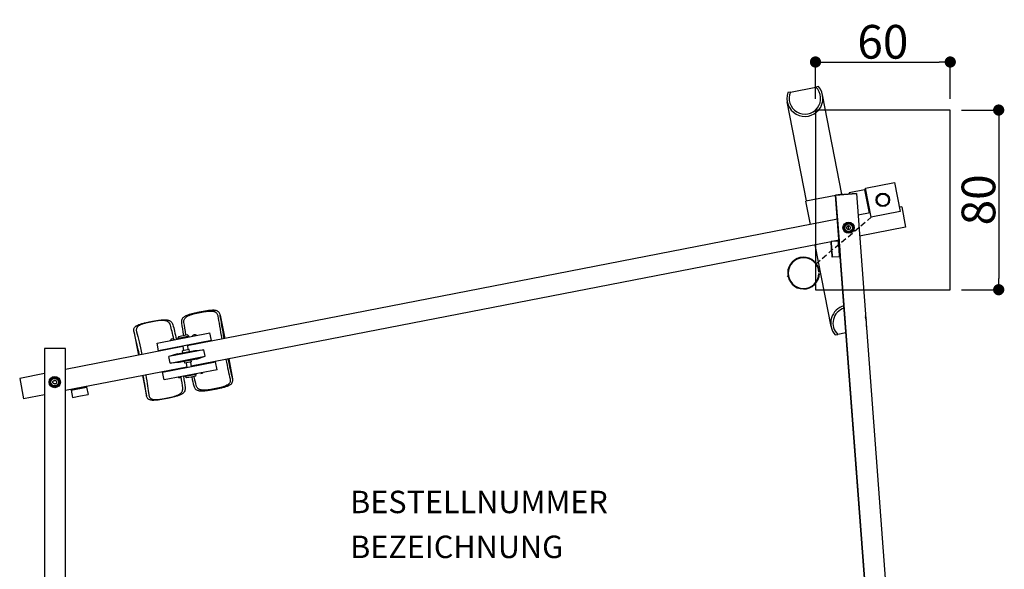
# Model space of a CAD drawing. Extents: x -26 to 445, y -237 to 294.
# Drawn here: x -26 to 412, y 49 to 294 of the extents above; entities that cross this region are included whole.
import ezdxf

# ---------------------------------------------------------------- set-up
doc = ezdxf.new("R2010")
doc.units = 0
doc.header["$LTSCALE"] = 5
doc.header["$MEASUREMENT"] = 0
doc.header["$PDMODE"] = 35
doc.header["$PDSIZE"] = -10
doc.linetypes.add('GESTRICHELT', pattern=[0.75, 0.5, -0.25])
doc.layers.get('0').update_dxf_attribs({"linetype": 'CONTINUOUS'})
doc.layers.get('DEFPOINTS').update_dxf_attribs({"linetype": 'CONTINUOUS'})
for name, color, linetype in [('PV-B4F', 7, 'CONTINUOUS'), ('Richter-Masse', 5, 'CONTINUOUS'), ('Richter-Oberirdisch', 7, 'CONTINUOUS'), ('Richter-Unterirdisch', 4, 'CONTINUOUS')]:
    doc.layers.add(name, color=color, linetype=linetype)
doc.styles.add('RICHTER', font='ISOCP')
doc.dimstyles.new('PUNKTBEM', dxfattribs={"dimtxt": 15, "dimasz": 5, "dimexe": 1.5, "dimexo": 5, "dimgap": 1.5, "dimtad": 1, "dimdec": 0, "dimzin": 0, "dimdsep": 46, "dimtxsty": 'RICHTER', "dimblk1": 'DOT', "dimblk2": 'DOT', "dimsah": 1, "dimcen": 0.09, "dimdle": 1.5, "dimadec": 0, "dimazin": 0, "dimtfac": 1, "dimtdec": 4, "dimtofl": 0, "dimtmove": 0, "dimatfit": 3, "dimldrblk": 'DOT', "dimfxl": 1, "dimtolj": 1, "dimtzin": 0, "dimarcsym": 0})

# ---------------------------------------------------------------- blocks, each defined once
blk = doc.blocks.new('_DOT')
at = {"color": 0, "linetype": 'ByBlock'}
blk.add_line((-0.5, 0), (-1, 0), dxfattribs=at)
at = {"color": 0, "linetype": 'ByBlock', "const_width": 0.5}
blk.add_lwpolyline([(-0.25, 0, 1), (0.25, 0, 1)], format="xyb", close=True, dxfattribs=at)
blk = doc.blocks.new('*D1')
at = {"layer": 'DEFPOINTS', "color": 0, "transparency": 16777216}
for p in [(387.91, 253.68, -30), (387.91, 173.68, -30), (409.47, 173.68)]:
    blk.add_point(p, dxfattribs=at)
at = {"layer": 'Richter-Masse', "color": 0, "lineweight": -2, "transparency": 16777216}
for p, q in [((392.91, 253.68), (410.97, 253.68)), ((409.47, 248.68), (409.47, 178.68)), ((392.91, 173.68), (410.97, 173.68))]:
    blk.add_line(p, q, dxfattribs=at)
at = {"layer": 'Richter-Masse', "color": 0, "lineweight": -2, "transparency": 16777216, "xscale": 5, "yscale": 5, "zscale": 5}
for p, rotation in [((409.47, 253.68), 90), ((409.47, 173.68), 270)]:
    blk.add_blockref('_DOT', p, dxfattribs=dict(at, rotation=rotation))
at = {"layer": 'Richter-Masse', "color": 0, "transparency": 16777216, "insert": (400.47, 213.68), "char_height": 15, "attachment_point": 5, "rotation": 90, "style": 'RICHTER'}
blk.add_mtext('\\A1;80', dxfattribs=at)
blk = doc.blocks.new('*D2')
at = {"layer": 'DEFPOINTS', "color": 0, "transparency": 16777216}
for p in [(387.91, 275.08), (327.91, 253.68, -30), (387.91, 253.68, -30)]:
    blk.add_point(p, dxfattribs=at)
at = {"layer": 'Richter-Masse', "color": 0, "lineweight": -2, "transparency": 16777216}
for p, q in [((327.91, 258.68), (327.91, 276.58)), ((387.91, 258.68), (387.91, 276.58)), ((332.91, 275.08), (382.91, 275.08))]:
    blk.add_line(p, q, dxfattribs=at)
at = {"layer": 'Richter-Masse', "color": 0, "lineweight": -2, "transparency": 16777216, "xscale": 5, "yscale": 5, "zscale": 5, "rotation": 180}
blk.add_blockref('_DOT', (327.91, 275.08), dxfattribs=at)
at = {"layer": 'Richter-Masse', "color": 0, "lineweight": -2, "transparency": 16777216, "xscale": 5, "yscale": 5, "zscale": 5}
blk.add_blockref('_DOT', (387.91, 275.08), dxfattribs=at)
at = {"layer": 'Richter-Masse', "color": 0, "transparency": 16777216, "insert": (357.91, 284.08), "char_height": 15, "attachment_point": 5, "style": 'RICHTER'}
blk.add_mtext('\\A1;60', dxfattribs=at)

msp = doc.modelspace()

# ---------------------------------------------------------------- linework, layer by layer
at = {"layer": 'PV-B4F'}
for radius, start, end in [(7.07, 3.5951, 180.1102), (6.85, 3.4202, 180.1102), (7.07, 180.1102, 358.6835), (6.85, 180.1102, 358.3465)]:
    msp.add_arc((322.61, 181.07), radius, start, end, dxfattribs=at)
at = {"layer": 'Richter-Oberirdisch'}
for p, q in [((316.8, 261.71), (328.08, 263.9)), ((329.24, 264.13), (328.08, 263.9)), ((316.8, 261.71), (315.64, 261.48)), ((339.66, 216.24), (331.06, 260.41)), ((323.95, 213.18), (315.35, 257.35)), ((350.14, 218.91), (363.14, 221.44)), ((363.14, 221.44), (365.68, 208.44)), ((336.9, 215.7), (323.66, 213.12)), ((346.12, 216.52), (336.89, 215.82)), ((336.89, 215.82), (346.11, 216.52)), ((336.89, 215.82), (336.89, 215.82)), ((351.71, 18.36), (336.89, 215.82)), ((336.89, 215.82), (338.42, 195.38)), ((339.95, 216.29), (337.95, 215.9)), ((340, 216.06), (339.95, 216.29)), ((349.77, 218.2), (342.9, 216.87)), ((342.9, 216.87), (343.01, 216.28)), ((346.11, 216.52), (346.12, 216.52)), ((346.12, 216.52), (360.93, 19.05)), ((350.26, 218.3), (349.77, 218.2)), ((349.77, 218.2), (351.8, 207.78)), ((352.67, 205.91), (350.14, 218.91)), ((325.69, 202.69), (323.66, 213.12)), ((366.28, 210.59), (365.29, 210.4)), ((366.28, 210.59), (368.04, 201.51)), ((352.29, 207.87), (346.84, 206.81)), ((365.68, 208.44), (352.67, 205.91)), ((337.7, 205.03), (48.24, 148.69)), ((342.73, 200.43), (342.41, 202.09)), ((368.04, 201.51), (347.54, 197.52)), ((334.84, 195.05), (50.01, 139.61)), ((334.84, 157.23), (327.75, 193.67)), ((338.12, 195.36), (334.83, 195.11)), ((338.39, 195.74), (335.35, 195.15)), ((338.42, 195.38), (338.12, 195.36)), ((338.65, 188.38), (335.36, 188.13)), ((338.95, 188.4), (338.65, 188.38)), ((338.95, 188.4), (351.7, 18.36)), ((315.28, 179.88), (315.76, 179.41)), ((62.91, 162.38), (64.94, 151.94)), ((350.55, 160.29), (350.2, 162.05)), ((24.52, 155.01), (26.57, 144.47)), ((34.77, 149.87), (58.33, 154.45)), ((48.42, 153.54), (46.36, 153.14)), ((48.42, 153.54), (48.95, 152.93)), ((59, 151.02), (58.33, 154.45)), ((336.66, 153.51), (337.82, 153.73)), ((341.49, 154.45), (337.82, 153.73)), ((35.44, 146.43), (34.77, 149.87)), ((59, 151.02), (35.44, 146.43)), ((44.3, 152.74), (44.04, 151.98)), ((46.49, 152.45), (44.04, 151.98)), ((44.1, 151.68), (44.04, 151.98)), ((46.36, 153.14), (44.3, 152.74)), ((48.95, 152.93), (46.49, 152.45)), ((49, 152.64), (48.95, 152.93)), ((50.16, 149.3), (50.21, 149.08)), ((58.17, 150.63), (58.13, 150.85)), ((-6, 147.5), (-15.25, 147.5)), ((-15.25, 147.5), (-15.25, -152.5)), ((46.28, 148.31), (-6, 138.14)), ((-6, -152.5), (-6, 147.5)), ((36.31, 146.6), (36.35, 146.38)), ((55.62, 146.95), (40.09, 143.92)), ((43.92, 145.18), (40.09, 143.92)), ((43.92, 145.18), (51.6, 146.67)), ((44.32, 147.93), (44.27, 148.15)), ((49.08, 147), (46.14, 146.42)), ((46.29, 145.64), (46.14, 146.42)), ((46.24, 148.53), (46.63, 146.52)), ((48.2, 148.91), (48.59, 146.9)), ((49.24, 146.21), (49.08, 147)), ((51.6, 146.67), (55.62, 146.95)), ((56.2, 144), (55.62, 146.95)), ((37.29, 136.91), (60.85, 141.49)), ((40.67, 140.98), (40.09, 143.92)), ((40.67, 140.98), (56.2, 144)), ((44.69, 141.25), (40.67, 140.98)), ((52.36, 142.75), (44.69, 141.25)), ((47.21, 140.93), (47.05, 141.71)), ((50.15, 141.5), (47.21, 140.93)), ((47.7, 141.02), (48.09, 139.01)), ((49.66, 141.41), (50.05, 139.39)), ((50.15, 141.5), (50, 142.29)), ((52.36, 142.75), (56.2, 144)), ((59.98, 141.33), (59.94, 141.55)), ((61.52, 138.06), (60.85, 141.49)), ((66.71, 142.86), (68.44, 134)), ((-15.25, 136.34), (-26.36, 134.17)), ((48.05, 139.23), (-6, 128.71)), ((37.96, 133.47), (37.29, 136.91)), ((61.52, 138.06), (37.96, 133.47)), ((38.12, 137.3), (38.16, 137.08)), ((46.13, 138.63), (46.08, 138.85)), ((52.25, 135.95), (49.8, 135.47)), ((51.97, 140), (52.02, 139.78)), ((51.99, 135.19), (52.25, 135.95)), ((52.25, 135.95), (52.19, 136.24)), ((54.26, 136.65), (54.3, 136.42)), ((54.3, 136.42), (55.09, 136.57)), ((54.38, 136.36), (54.3, 136.42)), ((55.03, 136.49), (54.38, 136.36)), ((55.03, 136.49), (55.09, 136.57)), ((55.04, 136.8), (55.09, 136.57)), ((-26.36, 134.17), (-24.59, 125.09)), ((28.33, 135.4), (30.08, 126.43)), ((44.48, 134.51), (44.44, 134.73)), ((45.27, 134.66), (44.48, 134.51)), ((44.56, 134.45), (44.48, 134.51)), ((44.56, 134.45), (45.22, 134.58)), ((45.27, 134.66), (45.22, 134.89)), ((45.22, 134.58), (45.27, 134.66)), ((47.34, 134.99), (47.29, 135.29)), ((49.8, 135.47), (47.34, 134.99)), ((47.87, 134.38), (47.34, 134.99)), ((49.93, 134.79), (47.87, 134.38)), ((51.99, 135.19), (49.93, 134.79)), ((-3.49, 129.2), (-3.43, 128.91)), ((-3.43, 128.91), (3.44, 130.24)), ((3.44, 130.24), (-3.43, 128.91)), ((-3.43, 128.91), (-2.8, 125.67)), ((3.38, 130.54), (3.44, 130.24)), ((3.44, 130.24), (4.07, 127.01)), ((-15.25, 126.91), (-24.59, 125.09)), ((-2.8, 125.67), (0.64, 126.34)), ((0.64, 126.34), (4.07, 127.01))]:
    msp.add_line(p, q, dxfattribs=at)
at = {"layer": 'Richter-Oberirdisch', "linetype": 'GESTRICHELT'}
msp.add_line((328.05, 185.22), (352.67, 205.91, 30), dxfattribs=at)
at = {"layer": 'Richter-Oberirdisch'}
for centre, radius in [((342.62, 201.28), 2.5), ((342.62, 201.28), 2.1), ((342.62, 201.28), 1.7), ((342.62, 201.28), 0.85), ((-10.75, 132.5), 2.5), ((-10.75, 132.5), 2.1), ((-10.75, 132.5), 1.7), ((-10.75, 132.5), 0.85), ((-10.75, 132.5), 0.8)]:
    msp.add_circle(centre, radius, dxfattribs=at)
for centre, radius, start, end in [((323.21, 258.88), 8, 161.0139, 41.0139), ((323.21, 258.88), 7, 156.164, 45.8638), ((342.69, 158.76), 8, 105.2416, 221.0139), ((342.69, 158.76), 7, 106.8299, 225.8638), ((342.69, 158.76), 8, 349.4833, 19.0973), ((51.58, 152.46), 1.2, 44.7629, 157.2649), ((41.77, 150.55), 1.2, 44.7629, 157.2649)]:
    msp.add_arc(centre, radius, start, end, dxfattribs=at)
for centre, major_axis, ratio, start_param, end_param in [((342.63, 201.21), (0.109, 0.893), 1, 0.196067, 0.919685), ((342.63, 201.21), (0.109, 0.893), 1, -0.441694, 0.196067), ((335.1, 191.62), (-0.26, 3.49), 0.000271, -1.57085, 4.712335), ((338.39, 191.87), (0.26, -3.49), 0.000271, 0, 4.712335), ((42.96, 143.77), (-3.35, 17.21), 0.052336, -1.105675, -0.623121), ((48.76, 144.9), (3.35, -17.21), 0.034899, -2.518472, -2.080208), ((64.94, 148.05), (3.35, -17.21), 0.034899, -2.518472, -1.79073), ((26.78, 140.62), (-3.35, 17.21), 0.052336, -1.350862, -0.623121), ((64.94, 148.05), (3.35, -17.21), 0.034899, -1.256209, -0.623121), ((26.78, 140.62), (-3.35, 17.21), 0.052336, -2.518472, -1.885383), ((42.96, 143.77), (-3.35, 17.21), 0.052336, -2.518472, -2.119856), ((48.76, 144.9), (3.35, -17.21), 0.034899, -0.95339, -0.623121)]:
    msp.add_ellipse(centre, major_axis=major_axis, ratio=ratio, start_param=start_param, end_param=end_param, dxfattribs=at)
at = {"layer": 'Richter-Oberirdisch', "extrusion": (0, 0, -1)}
for centre, major_axis, ratio, start_param, end_param in [((342.62, 201.21), (0.109, 0.893), 1, 0.002343, 0.489845), ((338.39, 191.87), (-0.26, 3.49), 0.000271, 0, 3.141593), ((338.69, 191.89), (-0.26, 3.49), 0.000271, 0, 1.57085), ((338.69, 191.89), (0.26, -3.49), 0.000271, -1.570742, 0), ((44.04, 143.98), (3.35, -17.21), 0.052336, -2.518472, -2.015983), ((49.83, 145.11), (-3.35, 17.21), 0.034899, -1.061385, -0.623121), ((66.02, 148.26), (-3.35, 17.21), 0.034899, -1.350862, -0.623121), ((27.86, 140.83), (3.35, -17.21), 0.052336, -2.518472, -1.79073), ((66.02, 148.26), (-3.35, 17.21), 0.034899, -2.518472, -1.885383), ((27.86, 140.83), (3.35, -17.21), 0.052336, -1.256209, -0.623121), ((44.04, 143.98), (3.35, -17.21), 0.052336, -1.021737, -0.623121), ((49.83, 145.11), (-3.35, 17.21), 0.034899, -2.518472, -2.188202)]:
    msp.add_ellipse(centre, major_axis=major_axis, ratio=ratio, start_param=start_param, end_param=end_param, dxfattribs=at)
at = {"layer": 'Richter-Oberirdisch'}
for points, knots in [([(62.95, 162.16), (62.95, 162.17), (62.95, 162.18), (62.91, 162.46), (62.84, 162.71), (62.67, 163.17), (62.55, 163.38), (62.27, 163.74), (62.11, 163.88), (61.82, 164.07), (61.7, 164.14), (61.44, 164.25), (61.3, 164.3), (61, 164.38), (60.84, 164.41), (60.51, 164.46), (60.33, 164.48), (59.78, 164.51), (59.34, 164.5), (58.4, 164.43), (57.88, 164.37), (56.81, 164.22), (56.25, 164.13), (55.12, 163.93), (54.55, 163.83), (54, 163.72), (53.45, 163.61), (52.88, 163.5), (51.74, 163.25), (51.17, 163.13), (50.09, 162.86), (49.57, 162.72), (48.63, 162.42), (48.19, 162.26), (47.65, 162.01), (47.48, 161.93), (47.17, 161.75), (47.01, 161.66), (46.73, 161.46), (46.61, 161.36), (46.38, 161.15), (46.28, 161.05), (46.04, 160.76), (45.92, 160.55), (45.74, 160.11), (45.68, 159.87), (45.63, 159.36), (45.64, 159.1), (45.68, 158.82), (45.68, 158.81), (45.68, 158.8)], [-13.775758, -13.775758, -13.775758, -13.775758, -13.73686, -13.73686, -12.412149, -12.412149, -11.087438, -11.087438, -9.762727, -9.762727, -9.011775, -9.011775, -8.260823, -8.260823, -7.50987, -7.50987, -6.758918, -6.758918, -5.069189, -5.069189, -3.379459, -3.379459, -1.68973, -1.68973, 0, 0, 0, 1.68973, 1.68973, 3.379459, 3.379459, 5.069189, 5.069189, 6.758918, 6.758918, 7.50987, 7.50987, 8.260823, 8.260823, 9.011775, 9.011775, 9.762727, 9.762727, 11.087438, 11.087438, 12.412149, 12.412149, 13.73686, 13.73686, 13.775758, 13.775758, 13.775758, 13.775758]), ([(46.76, 159.01), (46.74, 159.21), (46.72, 159.4), (46.74, 159.83), (46.78, 160.06), (46.92, 160.49), (47.02, 160.69), (47.22, 160.98), (47.3, 161.08), (47.5, 161.28), (47.6, 161.38), (47.85, 161.58), (47.98, 161.67), (48.25, 161.84), (48.4, 161.93), (48.87, 162.17), (49.24, 162.33), (50.07, 162.63), (50.53, 162.77), (51.48, 163.04), (51.98, 163.16), (52.99, 163.39), (53.49, 163.49), (54.48, 163.69), (54.99, 163.78), (55.99, 163.94), (56.49, 164.01), (57.44, 164.12), (57.9, 164.15), (58.74, 164.18), (59.12, 164.17), (59.62, 164.11), (59.77, 164.09), (60.07, 164.02), (60.21, 163.98), (60.48, 163.89), (60.6, 163.83), (60.83, 163.71), (60.93, 163.65), (61.19, 163.45), (61.33, 163.3), (61.58, 162.94), (61.67, 162.74), (61.8, 162.34), (61.84, 162.15), (61.87, 161.95)], [47.786824, 47.786824, 47.786824, 47.786824, 48.739193, 48.739193, 49.959598, 49.959598, 51.180004, 51.180004, 51.857903, 51.857903, 52.535803, 52.535803, 53.213702, 53.213702, 53.891602, 53.891602, 55.395817, 55.395817, 56.900032, 56.900032, 58.404247, 58.404247, 59.908463, 59.908463, 61.412678, 61.412678, 62.916893, 62.916893, 64.421108, 64.421108, 65.925323, 65.925323, 66.603223, 66.603223, 67.281122, 67.281122, 67.959022, 67.959022, 68.636922, 68.636922, 69.857327, 69.857327, 71.077732, 71.077732, 72.030101, 72.030101, 72.030101, 72.030101]), ([(24.59, 154.7), (24.59, 154.71), (24.59, 154.71), (24.51, 154.99), (24.47, 155.24), (24.45, 155.73), (24.47, 155.97), (24.58, 156.4), (24.67, 156.6), (24.85, 156.88), (24.93, 156.98), (25.12, 157.18), (25.23, 157.28), (25.48, 157.47), (25.61, 157.56), (25.89, 157.73), (26.04, 157.8), (26.54, 158.04), (26.94, 158.19), (27.83, 158.48), (28.32, 158.62), (29.36, 158.88), (29.91, 159), (31.03, 159.24), (31.59, 159.36), (32.7, 159.57), (33.27, 159.68), (34.42, 159.88), (35, 159.98), (36.11, 160.14), (36.64, 160.2), (37.64, 160.28), (38.11, 160.29), (38.72, 160.27), (38.9, 160.26), (39.27, 160.22), (39.45, 160.19), (39.79, 160.11), (39.95, 160.07), (40.25, 159.96), (40.39, 159.9), (40.72, 159.72), (40.92, 159.58), (41.27, 159.24), (41.42, 159.04), (41.67, 158.59), (41.76, 158.34), (41.84, 158.07), (41.84, 158.06), (41.84, 158.06)], [47.791823, 47.791823, 47.791823, 47.791823, 47.830721, 47.830721, 49.155432, 49.155432, 50.480143, 50.480143, 51.804854, 51.804854, 52.555806, 52.555806, 53.306758, 53.306758, 54.057711, 54.057711, 54.808663, 54.808663, 56.498393, 56.498393, 58.188122, 58.188122, 59.877852, 59.877852, 61.567581, 61.567581, 63.257311, 63.257311, 64.94704, 64.94704, 66.63677, 66.63677, 68.326499, 68.326499, 69.077452, 69.077452, 69.828404, 69.828404, 70.579356, 70.579356, 71.330309, 71.330309, 72.655019, 72.655019, 73.97973, 73.97973, 75.304441, 75.304441, 75.34334, 75.34334, 75.34334, 75.34334]), ([(40.76, 157.85), (40.71, 158.04), (40.65, 158.22), (40.46, 158.61), (40.33, 158.81), (40.03, 159.15), (39.85, 159.3), (39.55, 159.48), (39.43, 159.55), (39.17, 159.66), (39.03, 159.71), (38.73, 159.8), (38.57, 159.84), (38.24, 159.89), (38.07, 159.92), (37.53, 159.96), (37.12, 159.97), (36.23, 159.94), (35.75, 159.9), (34.76, 159.78), (34.25, 159.71), (33.23, 159.54), (32.72, 159.45), (32.23, 159.35), (31.73, 159.26), (31.23, 159.15), (30.24, 158.93), (29.76, 158.81), (28.84, 158.55), (28.41, 158.41), (27.63, 158.12), (27.29, 157.97), (26.86, 157.73), (26.73, 157.65), (26.48, 157.49), (26.37, 157.4), (26.16, 157.21), (26.07, 157.11), (25.91, 156.92), (25.85, 156.82), (25.69, 156.54), (25.62, 156.35), (25.54, 155.93), (25.54, 155.7), (25.58, 155.29), (25.62, 155.1), (25.67, 154.91)], [-12.121639, -12.121639, -12.121639, -12.121639, -11.16927, -11.16927, -9.948864, -9.948864, -8.728459, -8.728459, -8.050559, -8.050559, -7.37266, -7.37266, -6.69476, -6.69476, -6.016861, -6.016861, -4.512645, -4.512645, -3.00843, -3.00843, -1.504215, -1.504215, 0, 0, 0, 1.504215, 1.504215, 3.00843, 3.00843, 4.512645, 4.512645, 6.016861, 6.016861, 6.69476, 6.69476, 7.37266, 7.37266, 8.050559, 8.050559, 8.728459, 8.728459, 9.948864, 9.948864, 11.16927, 11.16927, 12.121639, 12.121639, 12.121639, 12.121639]), ([(51.12, 130.85), (51.13, 130.85), (51.13, 130.84), (51.2, 130.56), (51.29, 130.32), (51.52, 129.86), (51.66, 129.66), (52, 129.32), (52.19, 129.18), (52.52, 129), (52.65, 128.93), (52.94, 128.83), (53.1, 128.78), (53.43, 128.7), (53.6, 128.68), (53.97, 128.63), (54.15, 128.62), (54.75, 128.59), (55.21, 128.61), (56.2, 128.68), (56.73, 128.75), (57.83, 128.9), (58.41, 129), (59.55, 129.2), (60.12, 129.31), (61.23, 129.52), (61.8, 129.64), (62.92, 129.88), (63.47, 130), (64.52, 130.26), (65.02, 130.4), (65.92, 130.69), (66.33, 130.85), (66.83, 131.09), (66.99, 131.17), (67.28, 131.34), (67.41, 131.43), (67.66, 131.62), (67.78, 131.72), (67.98, 131.92), (68.06, 132.02), (68.26, 132.3), (68.35, 132.5), (68.48, 132.94), (68.51, 133.17), (68.5, 133.66), (68.46, 133.92), (68.39, 134.2), (68.39, 134.21), (68.39, 134.21)], [47.791823, 47.791823, 47.791823, 47.791823, 47.830721, 47.830721, 49.155432, 49.155432, 50.480143, 50.480143, 51.804854, 51.804854, 52.555806, 52.555806, 53.306758, 53.306758, 54.057711, 54.057711, 54.808663, 54.808663, 56.498393, 56.498393, 58.188122, 58.188122, 59.877852, 59.877852, 61.567581, 61.567581, 63.257311, 63.257311, 64.94704, 64.94704, 66.63677, 66.63677, 68.326499, 68.326499, 69.077452, 69.077452, 69.828404, 69.828404, 70.579356, 70.579356, 71.330309, 71.330309, 72.655019, 72.655019, 73.97973, 73.97973, 75.304441, 75.304441, 75.34334, 75.34334, 75.34334, 75.34334]), ([(67.31, 134), (67.36, 133.81), (67.39, 133.62), (67.42, 133.2), (67.41, 132.98), (67.32, 132.56), (67.24, 132.36), (67.08, 132.08), (67.01, 131.98), (66.84, 131.79), (66.75, 131.69), (66.53, 131.5), (66.42, 131.41), (66.16, 131.24), (66.03, 131.16), (65.59, 130.92), (65.24, 130.77), (64.45, 130.47), (64.02, 130.34), (63.1, 130.08), (62.61, 129.96), (61.61, 129.73), (61.11, 129.63), (60.62, 129.53), (60.12, 129.43), (59.61, 129.34), (58.59, 129.18), (58.08, 129.1), (57.1, 128.99), (56.63, 128.95), (55.75, 128.92), (55.34, 128.93), (54.81, 128.98), (54.65, 129), (54.32, 129.06), (54.17, 129.09), (53.87, 129.18), (53.73, 129.23), (53.48, 129.35), (53.36, 129.41), (53.07, 129.6), (52.9, 129.75), (52.61, 130.1), (52.49, 130.3), (52.31, 130.69), (52.25, 130.87), (52.2, 131.06)], [-12.121639, -12.121639, -12.121639, -12.121639, -11.16927, -11.16927, -9.948864, -9.948864, -8.728459, -8.728459, -8.050559, -8.050559, -7.37266, -7.37266, -6.69476, -6.69476, -6.016861, -6.016861, -4.512645, -4.512645, -3.00843, -3.00843, -1.504215, -1.504215, 0, 0, 0, 1.504215, 1.504215, 3.00843, 3.00843, 4.512645, 4.512645, 6.016861, 6.016861, 6.69476, 6.69476, 7.37266, 7.37266, 8.050559, 8.050559, 8.728459, 8.728459, 9.948864, 9.948864, 11.16927, 11.16927, 12.121639, 12.121639, 12.121639, 12.121639]), ([(47.28, 130.11), (47.28, 130.1), (47.28, 130.09), (47.32, 129.81), (47.32, 129.54), (47.26, 129.04), (47.2, 128.79), (47, 128.35), (46.87, 128.14), (46.62, 127.85), (46.52, 127.74), (46.28, 127.53), (46.15, 127.43), (45.87, 127.23), (45.71, 127.14), (45.38, 126.96), (45.22, 126.88), (44.66, 126.63), (44.23, 126.47), (43.27, 126.17), (42.74, 126.03), (41.66, 125.76), (41.09, 125.63), (39.95, 125.38), (39.37, 125.27), (38.82, 125.16), (38.27, 125.05), (37.7, 124.95), (36.58, 124.75), (36.02, 124.66), (34.96, 124.51), (34.45, 124.45), (33.52, 124.39), (33.09, 124.38), (32.54, 124.41), (32.37, 124.43), (32.05, 124.48), (31.89, 124.51), (31.59, 124.6), (31.46, 124.65), (31.21, 124.76), (31.09, 124.83), (30.81, 125.02), (30.66, 125.17), (30.39, 125.52), (30.29, 125.73), (30.12, 126.2), (30.07, 126.45), (30.03, 126.73), (30.03, 126.74), (30.03, 126.75)], [-13.775758, -13.775758, -13.775758, -13.775758, -13.73686, -13.73686, -12.412149, -12.412149, -11.087438, -11.087438, -9.762727, -9.762727, -9.011775, -9.011775, -8.260823, -8.260823, -7.50987, -7.50987, -6.758918, -6.758918, -5.069189, -5.069189, -3.379459, -3.379459, -1.68973, -1.68973, 0, 0, 0, 1.68973, 1.68973, 3.379459, 3.379459, 5.069189, 5.069189, 6.758918, 6.758918, 7.50987, 7.50987, 8.260823, 8.260823, 9.011775, 9.011775, 9.762727, 9.762727, 11.087438, 11.087438, 12.412149, 12.412149, 13.73686, 13.73686, 13.775758, 13.775758, 13.775758, 13.775758]), ([(31.11, 126.96), (31.13, 126.76), (31.17, 126.57), (31.29, 126.17), (31.38, 125.96), (31.6, 125.61), (31.74, 125.45), (31.99, 125.25), (32.09, 125.19), (32.31, 125.06), (32.43, 125.01), (32.69, 124.91), (32.83, 124.87), (33.12, 124.81), (33.27, 124.78), (33.76, 124.73), (34.13, 124.71), (34.96, 124.73), (35.41, 124.77), (36.36, 124.88), (36.86, 124.95), (37.86, 125.11), (38.36, 125.2), (39.35, 125.39), (39.85, 125.5), (40.87, 125.73), (41.37, 125.85), (42.33, 126.11), (42.78, 126.26), (43.62, 126.56), (44, 126.72), (44.48, 126.97), (44.63, 127.05), (44.91, 127.23), (45.05, 127.32), (45.29, 127.51), (45.41, 127.61), (45.61, 127.82), (45.69, 127.92), (45.9, 128.21), (46.01, 128.41), (46.16, 128.84), (46.21, 129.07), (46.23, 129.5), (46.23, 129.7), (46.2, 129.9)], [47.786824, 47.786824, 47.786824, 47.786824, 48.739193, 48.739193, 49.959598, 49.959598, 51.180004, 51.180004, 51.857903, 51.857903, 52.535803, 52.535803, 53.213702, 53.213702, 53.891602, 53.891602, 55.395817, 55.395817, 56.900032, 56.900032, 58.404247, 58.404247, 59.908463, 59.908463, 61.412678, 61.412678, 62.916893, 62.916893, 64.421108, 64.421108, 65.925323, 65.925323, 66.603223, 66.603223, 67.281122, 67.281122, 67.959022, 67.959022, 68.636922, 68.636922, 69.857327, 69.857327, 71.077732, 71.077732, 72.030101, 72.030101, 72.030101, 72.030101])]:
    msp.add_open_spline(points, degree=3, knots=knots, dxfattribs=at)
at = {"layer": 'Richter-Unterirdisch'}
for p, q in [((387.91, 253.68), (327.91, 253.68)), ((327.91, 253.68), (327.91, 173.68)), ((387.91, 173.68), (387.91, 253.68)), ((327.91, 173.68), (387.91, 173.68))]:
    msp.add_line(p, q, dxfattribs=at)
for radius in [3.01, 2.61]:
    msp.add_circle((357.91, 213.68), radius, dxfattribs=at)

# ---------------------------------------------------------------- texts
at = {"layer": 'Richter-Oberirdisch', "style": 'RICHTER', "flags": 3}
for tag, p, s in [('BESTELLNUMMER', (120.75, 74.15), '5.06100'), ('BEZEICHNUNG', (120.75, 54.15), 'Sand-Transportspiel Variante 1')]:
    msp.add_attdef(tag, p, s, height=10, dxfattribs=at)

# ---------------------------------------------------------------- dimensions: what is measured, and where the dimension line sits
at = {"layer": 'Richter-Masse'}
dim = msp.add_linear_dim(base=(387.91, 275.08), p1=(327.91, 253.68, -30), p2=(387.91, 253.68, -30), dimstyle='PUNKTBEM', dxfattribs=at)
dim.commit()
dim.dimension.update_dxf_attribs({"geometry": '*D2', "text_midpoint": (357.91, 284.08)})
dim = msp.add_linear_dim(base=(409.47, 173.68), p1=(387.91, 253.68, -30), p2=(387.91, 173.68, -30), angle=90, dimstyle='PUNKTBEM', dxfattribs=at)
dim.commit()
dim.dimension.update_dxf_attribs({"geometry": '*D1', "text_midpoint": (400.47, 213.68)})

doc.saveas('drawing.dxf')
